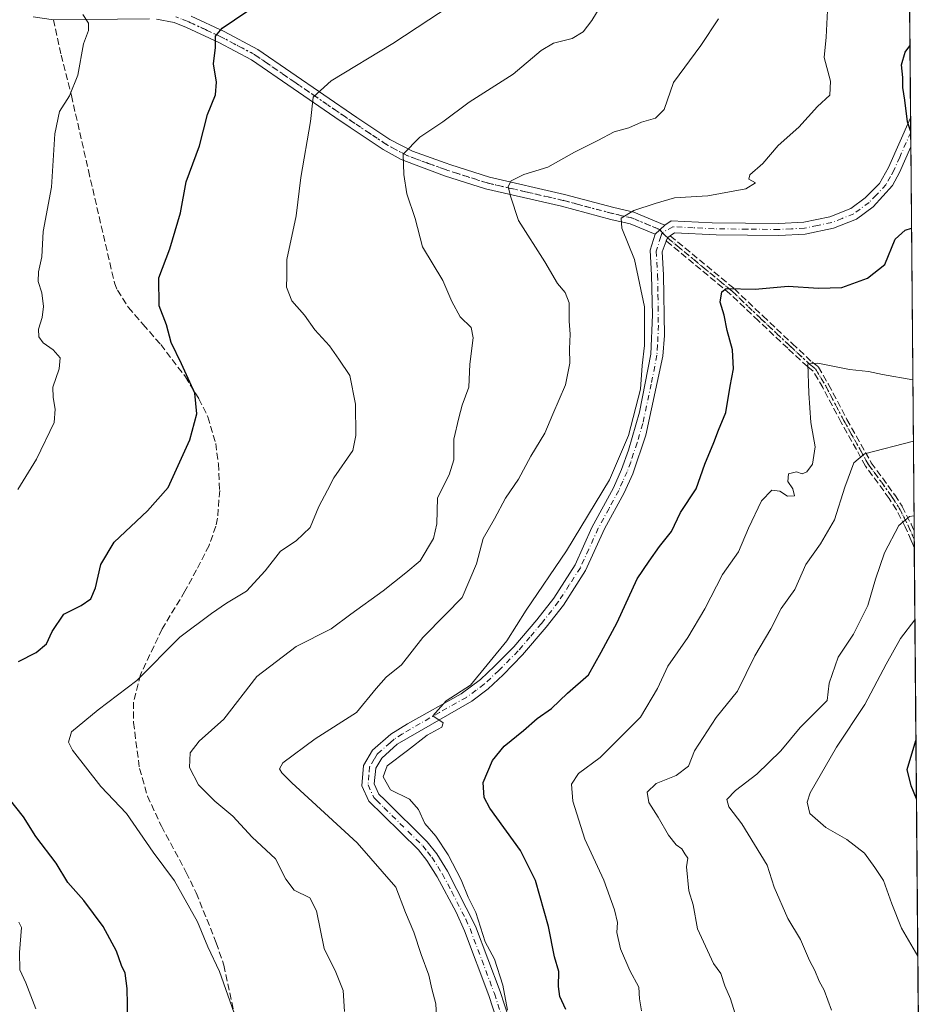
# Model space of a CAD drawing. Units: metres. Extents: x 556319 to 559758, y 4724049 to 4726377.
# Drawn here: x 559531 to 559753, y 4724376 to 4724617 of the extents above; entities that cross this region are included whole.
import ezdxf

# ---------------------------------------------------------------- set-up
doc = ezdxf.new("R2010")
doc.units = ezdxf.units.M
doc.header["$MEASUREMENT"] = 0
for name, pattern in [('DGN Style 3', [2.307223458686699, 1.648016756204785, -0.6592067024819142]), ('DGN Style 4', [2.6384748266838614, 1.318413404963828, -0.6592067024819142, 0.001648016756204785, -0.6592067024819142]), ('DGN Style 5', [1.1536117293433497, 0.4944050268614355, -0.6592067024819142])]:
    doc.linetypes.add(name, pattern=pattern)
for name, color, linetype, lineweight in [('Arbolado forestal CxS', 92, 'Continuous', 0), ('Camino Cxs', 7, 'Continuous', 0), ('Camino eje', 30, 'DGN Style 4', 13), ('Comarca CxS', 21, 'Continuous', 0), ('Comunidad Autónoma CxS', 142, 'Continuous', 0), ('Curva de nivel maestra', 30, 'Continuous', 30), ('Curva de nivel normal', 30, 'Continuous', 0), ('Espacio natural protegido CxS', 121, 'Continuous', 0), ('Municipio CxS', 4, 'Continuous', 0), ('Provincia CxS', 1, 'Continuous', 0), ('Senda', 7, 'DGN Style 3', 0), ('Vía pecuaria eje', 92, 'DGN Style 5', 0)]:
    doc.layers.add(name, color=color, linetype=linetype, lineweight=lineweight)

# ---------------------------------------------------------------- blocks, each defined once
blk = doc.blocks.new('*U10')
at = {"layer": 'Camino Cxs', "color": 7, "linetype": 'Continuous', "lineweight": 0}
blk.add_polyline3d([(559649.3800999997, 4724365.7401, 657.0341999999946), (559645.1802000003, 4724378.5001, 658.0247999999992), (559639.2600999996, 4724394.300100001, 657.6839999999938), (559637.1901000004, 4724398.850099999, 657.0757000000012), (559632.5900999998, 4724407.470100001, 656.8785999999964), (559630.0900999998, 4724411.460100001, 658.1315000000031), (559628.0001999997, 4724414.0701, 658.0666000000056), (559619.4200999998, 4724422.530099999, 659.9293000000034), (559615.9001000002, 4724426.0101, 659.178899999999), (559614.2301000003, 4724429.700099999, 657.9974999999977), (559614.6102, 4724434.690099999, 657.4184999999999), (559616.8201000001, 4724438.4001, 657.184500000003), (559621.3000999996, 4724442.360099999, 658.6100000000006), (559625.3601000002, 4724444.9001, 658.6386999999959), (559638.4301000005, 4724452.2301, 656.4867999999988), (559643.1300999997, 4724455.670100001, 656.402900000001), (559646.6201, 4724458.950099999, 656.1052999999956), (559651.2801999999, 4724463.670100001, 656.0151000000042), (559656.9101, 4724470.280099999, 656.1977000000043), (559661.0301000001, 4724475.5701, 655.967499999999), (559666.2500999998, 4724483.6801, 656.3482999999978), (559670.3701, 4724492.790100001, 656.5415000000066), (559675.6001000004, 4724502.530099999, 656.4092999999993), (559677.5900999998, 4724506.970100001, 656.1766000000061), (559679.3201000001, 4724511.6601, 657.6879000000044), (559682.0000999998, 4724520.9901, 657.2697000000044), (559684.7602000004, 4724535.090100001, 657.4073000000062), (559685.1101000002, 4724544.7501, 657.3999999999943), (559684.9402000001, 4724554.4101, 657.1440000000002), (559684.5900999998, 4724560.4901, 656.3249000000069), (559685.8300999999, 4724564.390100001, 654.5436000000045), (559688.1300999997, 4724566.640100001, 654.406099999993), (559689.6901000004, 4724567.720100001, 655.2286000000023), (559699.6701999997, 4724567.2301, 656.2642000000051), (559715.9600999998, 4724567.040100001, 654.2828000000009), (559722.0502000004, 4724567.340100001, 654.1134000000021), (559728.4600999998, 4724568.690099999, 653.2498999999953), (559733.5500999996, 4724570.690099999, 653.2507000000041), (559737.0201000003, 4724573.280099999, 653.015400000004), (559740.5500999996, 4724576.8301, 653.2606999999989), (559742.7801000001, 4724580.7401, 653.0022999999928), (559748.1300999997, 4724592.840100001, 650.3402999999962), (559748.1924999999, 4724585.722899999, 651.7624999999971), (559745.4200999998, 4724579.470100001, 652.5877000000038), (559743.7602000004, 4724576.280099999, 652.1800999999978), (559738.9901000002, 4724571.100099999, 652.3206000000064), (559734.9801000003, 4724568.110099999, 652.4679999999935), (559729.3000999996, 4724565.870100001, 652.9703000000009), (559722.4200999998, 4724564.4301, 653.375), (559716.0201000003, 4724564.120100001, 653.5065000000031), (559700.6601, 4724564.280099999, 654.9015000000073), (559690.5401, 4724564.7601, 653.9624999999943), (559689.4868000001, 4724564.029300001, 653.5820999999996), (559688.8043000001, 4724563.5557, 653.3977000000014), (559688.5114000002, 4724562.7597, 653.1257999999943), (559687.5401999997, 4724560.120100001, 653.4186999999947), (559687.8601000002, 4724554.520099999, 654.0375000000058), (559688.0401, 4724539.6601, 655.6913000000059), (559687.6601, 4724534.6801, 656.0834999999934), (559683.5201000003, 4724515.370100001, 655.9162000000069), (559680.3201000001, 4724505.9001, 656.1946000000025), (559678.2200999996, 4724501.2301, 655.5822999999946), (559673.4600999998, 4724492.440099999, 655.1757999999973), (559668.8202000001, 4724482.280099999, 655.9502000000066), (559663.4200999998, 4724473.880100001, 655.0313000000025), (559659.1801000005, 4724468.440099999, 655.1432000000059), (559653.4401000004, 4724461.690099999, 655.3257000000012), (559648.6700999998, 4724456.860099999, 655.7183999999979), (559645.0100999996, 4724453.420100001, 655.825800000006), (559641.0201000003, 4724450.440099999, 656.7694000000047), (559622.8201000001, 4724439.9001, 657.9348000000027), (559620.9101, 4724438.1601, 657.2992999999988), (559619.1001000004, 4724436.520099999, 657.064400000003), (559617.5800999999, 4724434.040100001, 658.1833999999944), (559617.2200999996, 4724430.200099999, 658.7746999999945), (559618.3400999998, 4724427.720100001, 659.3019000000058), (559619.7801000001, 4724426.290100001, 660.3583000000071), (559630.1801000005, 4724416.040100001, 658.9924000000028), (559632.4801000003, 4724413.1601, 658.1634000000049), (559635.1401000004, 4724408.920100001, 657.7520999999979), (559641.9401000004, 4724395.4801, 656.9618000000046), (559647.9401000004, 4724379.470100001, 657.1128000000026), (559652.2101999996, 4724366.5101, 656.3147000000026)], dxfattribs=at)

msp = doc.modelspace()

# ---------------------------------------------------------------- linework, layer by layer
at = {"layer": 'Arbolado forestal CxS', "color": 92, "linetype": 'Continuous', "lineweight": 0, "extrusion": (-0.0003655385386127366, 0.04229802013293212, 0.9991049713991074), "elevation": 200285.8547780009, "flags": 128}
msp.add_lwpolyline([(-600555.5302991703, -4715383.59314339), (-600555.5302991704, -4715327.61625418)], dxfattribs=at)
at = {"layer": 'Arbolado forestal CxS', "color": 92, "linetype": 'Continuous', "lineweight": 0, "extrusion": (-4.890398463050623e-05, 0.00564904520278722, 0.9999840428210328), "elevation": 27312.17733037839, "flags": 128}
msp.add_lwpolyline([(559748.1618247491, 4724513.936640431), (559748.1926257327, 4724510.378783661)], dxfattribs=at)
at = {"layer": 'Arbolado forestal CxS', "color": 92, "linetype": 'Continuous', "lineweight": 0, "extrusion": (-0.0001862796873007615, 0.0214577322044478, 0.9997697390041971), "elevation": 101924.6953804856, "flags": 128}
msp.add_lwpolyline([(-600740.8104154146, -4718451.45663128), (-600740.8104154145, -4718447.896277349)], dxfattribs=at)
at = {"layer": 'Arbolado forestal CxS', "color": 92, "linetype": 'Continuous', "lineweight": 0, "extrusion": (0.001419155537289013, -0.1641514416414704, 0.9864341286698205), "elevation": -774111.7890214417, "flags": 128}
msp.add_lwpolyline([(600571.7010626378, 4655651.757239996), (600571.7010626378, 4655556.703448575)], dxfattribs=at)
at = {"layer": 'Arbolado forestal CxS', "color": 92, "linetype": 'Continuous', "lineweight": 0, "extrusion": (0.001646817136816773, -0.190602419778145, 0.9816659337921603), "elevation": -898954.8152362932, "flags": 128}
msp.add_lwpolyline([(600546.5015051453, 4633073.255274259), (600546.5015051453, 4633071.215502208)], dxfattribs=at)
at = {"layer": 'Arbolado forestal CxS', "color": 92, "linetype": 'Continuous', "lineweight": 0, "extrusion": (0.001654810077314348, -0.1912923439804284, 0.9815317115295265), "elevation": -902209.9662897745, "flags": 128}
msp.add_lwpolyline([(600596.6290967115, 4632431.933020362), (600596.6290967114, 4632429.824807863)], dxfattribs=at)
at = {"layer": 'Arbolado forestal CxS', "color": 92, "linetype": 'Continuous', "lineweight": 0, "extrusion": (-0.0001332766539714762, 0.01541576090523553, 0.9998811612151947), "elevation": 73390.7226194568, "flags": 128}
msp.add_lwpolyline([(559749.117711442, 4723917.859465699), (559751.3255361416, 4723662.516523322)], dxfattribs=at)
at = {"layer": 'Arbolado forestal CxS', "color": 92, "linetype": 'Continuous', "lineweight": 0}
msp.add_polyline3d([(559747.4403999997, 4724672.712099999, 644.553700000004), (559751.2761000004, 4724229.0439, 638.0078000000067), (559736.9833000004, 4724223.6361, 639.3217000000004), (559630.4720999999, 4724165.8913, 653.9516000000004), (559541.9266999997, 4724115.845699999, 671.4312999999966), (559435.4159000004, 4724076.066299999, 701.25), (559400.2302999999, 4724060.2532, 711.9891000000061), (559174.8646999998, 4724058.375499999, 728.6655000000028)], dxfattribs=at)
at = {"layer": 'Camino Cxs', "color": 7, "linetype": 'Continuous', "lineweight": 0, "extrusion": (-0.0017014764205559, 0.1959506136831174, 0.9806122893249911), "elevation": 925472.1997669836, "flags": 128}
msp.add_lwpolyline([(-600750.0210914162, -4627925.725106856), (-600750.0210914162, -4627918.466918902)], dxfattribs=at)
at = {"layer": 'Camino Cxs', "color": 7, "linetype": 'Continuous', "lineweight": 0, "extrusion": (0.03052032062062094, 0.02985683539221385, 0.9990881239458194), "elevation": 158796.2790139661, "flags": 128}
msp.add_lwpolyline([(2985894.352073079, -3700540.477821772), (2985894.352073079, -3700537.257354997)], dxfattribs=at)
msp.add_lwpolyline([(2985894.352073079, -3700540.477821772), (2985894.352073079, -3700537.257354997)], dxfattribs=at)
at = {"layer": 'Camino Cxs', "color": 7, "linetype": 'Continuous', "lineweight": 0, "extrusion": (-0.04229935657572777, -0.3089823578946732, 0.9501266583688343), "elevation": -1482860.453194669, "flags": 128}
msp.add_lwpolyline([(-86293.43725411559, 4519782.77517821), (-86294.0492109583, 4519782.183895373), (-86294.23143972643, 4519781.312041775)], dxfattribs=at)
at = {"layer": 'Camino Cxs', "color": 7, "linetype": 'Continuous', "lineweight": 0}
for points in [[(559562.3800999997, 4724616.9801, 678.9906999999948), (559538.9301000005, 4724616.800100001, 682.1398000000045), (559534.0000999998, 4724617.530099999, 682.7483999999968)], [(559562.3800999997, 4724616.9801, 678.9906999999948), (559538.9301000005, 4724616.800100001, 682.1398000000045), (559534.0000999998, 4724617.530099999, 682.7483999999968)], [(559572.5401, 4724617.640100001, 677.3206000000064), (559580.6201, 4724613.880100001, 675.8681999999973), (559588.7801000001, 4724609.5601, 675.3606), (559612.9801000003, 4724592.920100001, 669.1013999999996), (559621.0500999996, 4724587.5601, 667.4955999999949), (559626.5500999996, 4724584.690099999, 667.9470000000001), (559634.5201000003, 4724581.8101, 664.1034000000072), (559635.8901000004, 4724581.3201, 664.1891000000032), (559645.3300999999, 4724578.3301, 662.9377999999997), (559663.6601, 4724574.120100001, 659.9619999999995), (559675.7001, 4724570.920100001, 658.7841000000044), (559680.5701000001, 4724569.800100001, 656.8727999999974), (559688.1300999997, 4724566.640100001, 654.406099999993), (559685.8300999999, 4724564.390100001, 654.5436000000045), (559679.6601, 4724566.970100001, 656.1129999999976), (559674.9901000002, 4724568.040100001, 658.0062000000034), (559662.9501, 4724571.2401, 659.9499999999971), (559644.3501000004, 4724575.520099999, 663.3165000000008), (559634.4151, 4724578.6951, 666.0501999999979), (559623.8101000004, 4724582.640100001, 667.9125000000058), (559619.3701, 4724585.120100001, 668.6521000000066), (559611.3201000001, 4724590.460100001, 670.4110999999976), (559607.5800999999, 4724593.020099999, 671.4888999999966), (559587.2401000002, 4724607.020099999, 676.1573000000062), (559579.3000999996, 4724611.220100001, 675.9048999999941), (559571.3800999997, 4724614.9101, 677.744399999996), (559568.3601000002, 4724616.0801, 678.6692999999941), (559564.0401, 4724616.920100001, 678.8876000000018)], [(559685.8300999999, 4724564.390100001, 654.5436000000045), (559679.6601, 4724566.970100001, 656.1129999999976), (559674.9901000002, 4724568.040100001, 658.0062000000034), (559662.9501, 4724571.2401, 659.9499999999971), (559644.3501000004, 4724575.520099999, 663.3165000000008), (559634.4151, 4724578.6951, 666.0501999999979), (559623.8101000004, 4724582.640100001, 667.9125000000058), (559619.3701, 4724585.120100001, 668.6521000000066), (559611.3201000001, 4724590.460100001, 670.4110999999976), (559607.5800999999, 4724593.020099999, 671.4888999999966), (559587.2401000002, 4724607.020099999, 676.1573000000062), (559579.3000999996, 4724611.220100001, 675.9048999999941), (559571.3800999997, 4724614.9101, 677.744399999996), (559568.3601000002, 4724616.0801, 678.6692999999941), (559564.0401, 4724616.920100001, 678.8876000000018)], [(559572.5401, 4724617.640100001, 677.3206000000064), (559580.6201, 4724613.880100001, 675.8681999999973), (559588.7801000001, 4724609.5601, 675.3606), (559612.9801000003, 4724592.920100001, 669.1013999999996), (559621.0500999996, 4724587.5601, 667.4955999999949), (559626.5500999996, 4724584.690099999, 667.9470000000001), (559634.5201000003, 4724581.8101, 664.1034000000072), (559635.8901000004, 4724581.3201, 664.1891000000032), (559645.3300999999, 4724578.3301, 662.9377999999997), (559663.6601, 4724574.120100001, 659.9619999999995), (559675.7001, 4724570.920100001, 658.7841000000044), (559680.5701000001, 4724569.800100001, 656.8727999999974), (559688.1300999997, 4724566.640100001, 654.406099999993)], [(559688.1300999997, 4724566.640100001, 654.406099999993), (559689.6901000004, 4724567.720100001, 655.2286000000023), (559699.6701999997, 4724567.2301, 656.2642000000051), (559715.9600999998, 4724567.040100001, 654.2828000000009), (559722.0502000004, 4724567.340100001, 654.1134000000021), (559728.4600999998, 4724568.690099999, 653.2498999999953), (559733.5500999996, 4724570.690099999, 653.2507000000041), (559737.0201000003, 4724573.280099999, 653.015400000004), (559740.5500999996, 4724576.8301, 653.2606999999989), (559742.7801000001, 4724580.7401, 653.0022999999928), (559748.1306999996, 4724592.840100001, 650.340200000006)], [(559748.1924999999, 4724585.722899999, 651.7624999999971), (559745.4200999998, 4724579.470100001, 652.5877000000038), (559743.7602000004, 4724576.280099999, 652.1800999999978), (559738.9901000002, 4724571.100099999, 652.3206000000064), (559734.9801000003, 4724568.110099999, 652.4679999999935)], [(559734.9801000003, 4724568.110099999, 652.4679999999935), (559729.3000999996, 4724565.870100001, 652.9703000000009), (559722.4200999998, 4724564.4301, 653.375), (559716.0201000003, 4724564.120100001, 653.5065000000031), (559700.6601, 4724564.280099999, 654.9015000000073), (559690.5401, 4724564.7601, 653.9624999999943), (559689.4868000001, 4724564.029300001, 653.5820999999996)], [(559649.3800999997, 4724365.7401, 657.0341999999946), (559645.1802000003, 4724378.5001, 658.0247999999992), (559639.2600999996, 4724394.300100001, 657.6839999999938), (559637.1901000004, 4724398.850099999, 657.0757000000012), (559632.5900999998, 4724407.470100001, 656.8785999999964), (559630.0900999998, 4724411.460100001, 658.1315000000031), (559628.0001999997, 4724414.0701, 658.0666000000056), (559619.4200999998, 4724422.530099999, 659.9293000000034), (559615.9001000002, 4724426.0101, 659.178899999999), (559614.2301000003, 4724429.700099999, 657.9974999999977), (559614.6102, 4724434.690099999, 657.4184999999999), (559616.8201000001, 4724438.4001, 657.184500000003), (559621.3000999996, 4724442.360099999, 658.6100000000006), (559625.3601000002, 4724444.9001, 658.6386999999959), (559638.4301000005, 4724452.2301, 656.4867999999988), (559643.1300999997, 4724455.670100001, 656.402900000001), (559646.6201, 4724458.950099999, 656.1052999999956), (559651.2801999999, 4724463.670100001, 656.0151000000042), (559656.9101, 4724470.280099999, 656.1977000000043), (559661.0301000001, 4724475.5701, 655.967499999999), (559666.2500999998, 4724483.6801, 656.3482999999978), (559670.3701, 4724492.790100001, 656.5415000000066), (559675.6001000004, 4724502.530099999, 656.4092999999993), (559677.5900999998, 4724506.970100001, 656.1766000000061), (559679.3201000001, 4724511.6601, 657.6879000000044), (559682.0000999998, 4724520.9901, 657.2697000000044), (559684.7602000004, 4724535.090100001, 657.4073000000062), (559685.1101000002, 4724544.7501, 657.3999999999943), (559684.9402000001, 4724554.4101, 657.1440000000002), (559684.5900999998, 4724560.4901, 656.3249000000069), (559685.8300999999, 4724564.390100001, 654.5436000000045)], [(559688.5114000002, 4724562.7597, 653.1257999999943), (559687.5401999997, 4724560.120100001, 653.4186999999947), (559687.8601000002, 4724554.520099999, 654.0375000000058), (559688.0401, 4724539.6601, 655.6913000000059), (559687.6601, 4724534.6801, 656.0834999999934), (559683.5201000003, 4724515.370100001, 655.9162000000069), (559680.3201000001, 4724505.9001, 656.1946000000025), (559678.2200999996, 4724501.2301, 655.5822999999946), (559673.4600999998, 4724492.440099999, 655.1757999999973), (559668.8202000001, 4724482.280099999, 655.9502000000066), (559663.4200999998, 4724473.880100001, 655.0313000000025), (559659.1801000005, 4724468.440099999, 655.1432000000059), (559653.4401000004, 4724461.690099999, 655.3257000000012), (559648.6700999998, 4724456.860099999, 655.7183999999979), (559645.0100999996, 4724453.420100001, 655.825800000006), (559641.0201000003, 4724450.440099999, 656.7694000000047), (559622.8201000001, 4724439.9001, 657.9348000000027), (559620.9101, 4724438.1601, 657.2992999999988), (559619.1001000004, 4724436.520099999, 657.064400000003), (559617.5800999999, 4724434.040100001, 658.1833999999944), (559617.2200999996, 4724430.200099999, 658.7746999999945), (559618.3400999998, 4724427.720100001, 659.3019000000058), (559619.7801000001, 4724426.290100001, 660.3583000000071), (559630.1801000005, 4724416.040100001, 658.9924000000028), (559632.4801000003, 4724413.1601, 658.1634000000049), (559635.1401000004, 4724408.920100001, 657.7520999999979), (559641.9401000004, 4724395.4801, 656.9618000000046), (559647.9401000004, 4724379.470100001, 657.1128000000026), (559652.2101999996, 4724366.5101, 656.3147000000026)]]:
    msp.add_polyline3d(points, dxfattribs=at)
at = {"layer": 'Camino eje', "color": 30, "linetype": 'DGN Style 4', "lineweight": 13}
for points in [[(559687.5132999998, 4724564.8101, 653.7739000000003), (559686.9801000003, 4724565.515100001, 654.1695999999939), (559680.1151000002, 4724568.3851, 656.2014000000054), (559675.3450999996, 4724569.4801, 658.3638999999966), (559663.3051000005, 4724572.6801, 659.2838000000047), (559654.1401000004, 4724574.7851, 662.1772999999957), (559644.8400999998, 4724576.925100001, 662.7747999999992), (559640.1201, 4724578.420100001, 664.5890999999974), (559635.1524999999, 4724580.0075, 665.0964999999997), (559634.3750999998, 4724580.2851, 665.0717000000004), (559630.3901000004, 4724581.725099999, 665.3853999999993), (559625.1801000005, 4724583.665100001, 667.6589999999997), (559622.4301000005, 4724585.100099999, 667.9752000000008), (559620.2100999998, 4724586.340100001, 667.9738000000071), (559616.1750999996, 4724589.020099999, 668.210699999996), (559612.1501000002, 4724591.690099999, 669.3776999999973), (559610.2801000001, 4724592.970100001, 670.273199999996), (559598.1801000005, 4724601.290100001, 674.3093999999984), (559588.0100999996, 4724608.290100001, 675.6040000000066), (559579.9600999998, 4724612.550100001, 675.4113000000071), (559576.0000999998, 4724614.395099999, 676.7234999999928), (559571.9600999998, 4724616.2751, 677.4480999999942), (559568.7701000003, 4724617.5101, 678.2259000000049)], [(559748.1617000002, 4724589.282400001, 650.9983000000066), (559745.4901000002, 4724583.2401, 652.7287999999971), (559744.1001000004, 4724580.1051, 652.7231999999931), (559743.2701000003, 4724578.5101, 652.375199999995), (559742.1551000001, 4724576.5551, 652.2459999999992), (559739.7701000003, 4724573.965100001, 652.774900000004), (559738.0050999997, 4724572.190099999, 652.3252999999969), (559734.2651000004, 4724569.4001, 652.7666999999929), (559731.4250999996, 4724568.280099999, 652.5651000000071), (559728.8800999997, 4724567.280099999, 652.5182999999961), (559725.4401000004, 4724566.5601, 653.2792000000045), (559722.2351000002, 4724565.8851, 653.7464999999938), (559719.0351, 4724565.7301, 653.7099000000017), (559715.9901000002, 4724565.5801, 653.8932000000059), (559708.3101000004, 4724565.6601, 654.6245000000055), (559700.1651, 4724565.755100001, 655.5810999999958), (559695.1051000003, 4724565.995100001, 655.1456000000035), (559690.1151000002, 4724566.2401, 654.6321999999927), (559687.5132999998, 4724564.8101, 653.7739000000003)], [(559687.5132999998, 4724564.8101, 653.7739000000003), (559687.2050999999, 4724563.895099999, 653.6967000000004), (559686.0651000004, 4724560.3051, 654.8877000000066), (559686.4001000002, 4724554.465100001, 655.3975000000064), (559686.4851000002, 4724549.6351, 655.6750000000029), (559686.5751, 4724542.2051, 656.1140000000014), (559686.4001000002, 4724537.3751, 656.4023000000016), (559686.2100999998, 4724534.8851, 656.6659000000072), (559684.8300999999, 4724527.835100001, 656.9398999999976), (559682.7600999996, 4724518.1801, 656.2970999999961), (559681.4200999998, 4724513.515100001, 656.309699999998), (559679.8201000001, 4724508.780099999, 656.4909999999945), (559678.9550999999, 4724506.4351, 656.1101999999955), (559677.9051000001, 4724504.100099999, 655.630999999994), (559676.9101, 4724501.880100001, 655.559500000003), (559674.5301000001, 4724497.485099999, 656.2746000000043), (559671.9151, 4724492.6151, 655.337400000004), (559669.5950999996, 4724487.5351, 655.3176999999996), (559667.5351, 4724482.9801, 655.7097000000067), (559664.8350999998, 4724478.780099999, 655.7531000000017), (559662.2251000004, 4724474.725099999, 655.1168000000034), (559658.0450999998, 4724469.360099999, 655.4394999999931), (559655.2301000003, 4724466.0551, 655.6101000000053), (559652.3601000002, 4724462.6801, 654.9618999999948), (559647.6451000003, 4724457.905099999, 655.3282999999938), (559644.0701000001, 4724454.545100001, 655.982799999998), (559642.0751, 4724453.0551, 655.6227999999974), (559639.7251000004, 4724451.335100001, 656.4176000000007), (559633.1901000004, 4724447.670100001, 657.0304000000033), (559624.0900999998, 4724442.4001, 658.1211999999941), (559622.0601000004, 4724441.130100001, 658.1184999999969), (559621.1051000003, 4724440.2601, 658.0001000000047), (559618.8651000002, 4724438.280099999, 657.0342999999993), (559617.9600999998, 4724437.460100001, 656.3991999999998), (559617.2001, 4724436.220100001, 657.0243999999948), (559616.0950999996, 4724434.3651, 657.721000000005), (559615.9151, 4724432.4451, 658.1576999999961), (559615.7251000004, 4724429.950099999, 658.3450000000012), (559617.1201, 4724426.8651, 658.7826999999961), (559617.8400999998, 4724426.1501, 659.0959000000003), (559619.6001000004, 4724424.4101, 660.1052000000054), (559629.0900999998, 4724415.0551, 658.3383999999933), (559630.2401000002, 4724413.6151, 658.2964000000065), (559631.2851, 4724412.3101, 657.838699999993), (559633.8651000002, 4724408.1951, 657.3168000000006), (559636.1651, 4724403.8851, 657.3803999999947), (559639.5651000004, 4724397.165100001, 657.1851000000024), (559640.6001000004, 4724394.890100001, 657.2160000000003), (559646.5601000004, 4724378.985099999, 657.261400000003), (559650.7950999998, 4724366.1251, 656.6408999999985)], [(559687.5132999998, 4724564.8101, 653.7739000000003), (559688.8043000001, 4724563.5557, 653.3977000000014), (559704.5900999998, 4724550.4901, 651.9380999999995), (559711.5401, 4724543.870100001, 650.7088999999978), (559718.7001, 4724537.140100001, 648.5800000000017), (559723.5000999998, 4724532.670100001, 646.7850999999937), (559724.9401000004, 4724531.550100001, 647.133799999996), (559727.4200999998, 4724527.370100001, 645.4444999999978), (559731.9001000002, 4724518.8101, 642.765400000004), (559737.8601000002, 4724508.190099999, 639.5954000000056), (559743.6001000004, 4724500.3201, 638.2587000000058), (559745.3800999997, 4724497.550100001, 638.1429000000062), (559747.5301000001, 4724493.300100001, 635.8034000000043), (559749.0201000003, 4724489.960100001, 635.254700000005), (559749.0203999998, 4724489.9595, 635.2544999999955)]]:
    msp.add_polyline3d(points, dxfattribs=at)
at = {"layer": 'Comarca CxS', "color": 21, "linetype": 'Continuous', "lineweight": 0, "flags": 128}
msp.add_lwpolyline([(559743.0913476964, 4725175.755500265), (559745.6867994681, 4724875.546082502), (559747.5144748903, 4724664.14343549), (559751.4319332627, 4724211.020819046), (559752.7100004505, 4724063.18998272), (559443.3955337208, 4724060.612830188), (558249.8493079676, 4724050.668463261)], dxfattribs=at)
at = {"layer": 'Comunidad Autónoma CxS', "color": 142, "linetype": 'Continuous', "lineweight": 0, "flags": 128}
msp.add_lwpolyline([(559743.0913476964, 4725175.755500265), (559745.6867994681, 4724875.546082502), (559747.5144748903, 4724664.14343549), (559751.4319332627, 4724211.020819046), (559752.7100004505, 4724063.18998272), (559443.3955337208, 4724060.612830188), (558249.8493079676, 4724050.668463261)], dxfattribs=at)
at = {"layer": 'Curva de nivel maestra', "color": 30, "linetype": 'Continuous', "lineweight": 30, "flags": 128}
for points, elevation in [([(559530.4000000004, 4724460.0701), (559534.7300000004, 4724462.290100001), (559537.2400000002, 4724464.390100001), (559538.5899999999, 4724467.4101), (559541.4299999997, 4724471.630100001), (559545.7100000001, 4724473.7401), (559548.0599999996, 4724475.360099999), (559549.1799999997, 4724478.050100001), (559550.4800000004, 4724483.8101), (559553.75, 4724489.190099999), (559561.8799999999, 4724496.9001), (559566.9600000001, 4724502.590100001), (559572.1799999997, 4724514.2501), (559573.9000000004, 4724520.550100001), (559573.4100000003, 4724525.5801), (559570.1699999999, 4724532.7401), (559567.6200000001, 4724537.960100001), (559566.4800000004, 4724542.270099999), (559564.7100000001, 4724546.950099999), (559564.6399999997, 4724553.790100001), (559567.3399999999, 4724560.880100001), (559569.9000000004, 4724569.6501), (559571.3200000003, 4724577.170100001), (559574.5700000003, 4724585.970100001), (559576.54, 4724593.6801), (559578.4600000001, 4724598.440099999), (559578.75, 4724601.520099999), (559578.0199999996, 4724606.040100001), (559578.4400000004, 4724610.030099999), (559578.4600000001, 4724612.7401), (559580.0700000003, 4724614.700099999), (559589.1399999997, 4724620.860099999)], 675), ([(559748.1586999996, 4724589.627), (559747.4100000003, 4724591.840100001), (559746.7699999996, 4724597.190099999), (559746.2599999999, 4724600.280099999), (559746.2599999999, 4724602.6501), (559745.9000000004, 4724605.780099999), (559746.8499999996, 4724608.8301), (559747.9792, 4724610.384299999)], 650), ([(559664.0199999996, 4724375.090100001), (559662.5499999998, 4724378.3201), (559662.1799999997, 4724380.720100001), (559662.29, 4724384.390100001), (559661.2300000004, 4724387.950099999), (559659.7199999997, 4724395.420100001), (559656.5499999998, 4724406.600099999), (559652.8899999997, 4724413.950099999), (559645.4199999999, 4724424.3101), (559644.0899999999, 4724426.860099999), (559643.8099999996, 4724430.5701), (559646.0599999996, 4724435.920100001), (559648.9000000004, 4724439.420100001), (559653.6500000004, 4724443.2501), (559656.9800000004, 4724446.1501), (559660.4699999997, 4724448.600099999), (559664.3700000001, 4724452.3301), (559669.5, 4724456.840100001), (559672.5999999996, 4724462.3301), (559676.5599999996, 4724469.600099999), (559681.4400000004, 4724480.2601), (559684.3200000003, 4724484.590100001), (559686.8899999997, 4724488.1501), (559689.8200000003, 4724491.8301), (559692.0099999999, 4724496.4901), (559695.7699999996, 4724502.2601), (559697.9000000004, 4724508.2601), (559700.1299999999, 4724513.590100001), (559701.25, 4724516.590100001), (559703.0800000001, 4724520.9001), (559704.1200000001, 4724527.300100001), (559704.9400000004, 4724531.520099999), (559704.6900000004, 4724536.220100001), (559703.3399999999, 4724540.920100001), (559702.6200000001, 4724544.6601), (559701.7000000002, 4724547.8201), (559702.0599999996, 4724550.3301), (559703.1299999999, 4724551.130100001), (559710.2100000001, 4724550.9901), (559718.25, 4724551.7601), (559725.6699999999, 4724551.220100001), (559731.3499999996, 4724551.440099999), (559737.6600000003, 4724553.700099999), (559741.8799999999, 4724557.040100001), (559744.3799999999, 4724563.190099999), (559746.7999999998, 4724565.4301), (559748.3641999997, 4724565.8573)], 650), ([(559749.5687999995, 4724426.5284), (559748.29, 4724429.710100001), (559747.3300000001, 4724433.700099999), (559749.4457, 4724440.766799999)], 625), ([(559557.0700000003, 4724372.450099999), (559556.9400000004, 4724380.280099999), (559556.4500000002, 4724383.9801), (559555.5099999999, 4724385.840100001), (559554.3300000001, 4724389.370100001), (559551.0300000003, 4724395.4001), (559546.3600000005, 4724401.7301), (559542.4600000001, 4724406.130100001), (559539.5999999996, 4724410.850099999), (559534.6399999997, 4724417.370100001), (559531.6200000001, 4724422.1801), (559528.1799999997, 4724426.450099999)], 675)]:
    msp.add_lwpolyline(points, dxfattribs=dict(at, elevation=elevation))
at = {"layer": 'Curva de nivel normal', "color": 30, "linetype": 'Continuous', "lineweight": 0, "flags": 128}
for points, elevation in [([(559583.0499999998, 4724374.2501), (559581.4500000002, 4724378.620100001), (559579.4800000004, 4724384.370100001), (559576.6399999997, 4724390.440099999), (559574.0800000001, 4724396.540100001), (559568.4500000002, 4724406.5601), (559563.2800000003, 4724413.5601), (559556.7300000004, 4724422.950099999), (559550.4600000001, 4724429.5801), (559543.5700000003, 4724438.470100001), (559542.5700000003, 4724440.350099999), (559543.3399999999, 4724442.9001), (559549.8200000003, 4724448.270099999), (559559.2999999998, 4724455.460100001), (559569.7599999999, 4724466.040100001), (559577.5, 4724471.800100001), (559581.1900000004, 4724474.360099999), (559586.0599999996, 4724477.290100001), (559590.5999999996, 4724482.2501), (559594.3300000001, 4724487.040100001), (559598.1799999997, 4724489.550100001), (559601.5499999998, 4724492.780099999), (559603.6900000004, 4724497.9301), (559605.8099999996, 4724501.9301), (559607.3600000005, 4724504.9301), (559612.0199999996, 4724511.590100001), (559612.7300000004, 4724515.270099999), (559612.6500000004, 4724522.9301), (559611.2800000003, 4724529.880100001), (559608.5800000001, 4724533.870100001), (559606.3399999999, 4724537.1501), (559602.7199999997, 4724541.0801), (559600.1699999999, 4724544.620100001), (559597.1200000001, 4724548.190099999), (559595.8300000001, 4724551.460100001), (559595.8499999996, 4724554.140100001), (559595.9299999997, 4724558.2501), (559598.1600000003, 4724568.920100001), (559599.2699999996, 4724578.2501), (559601.6699999999, 4724591.9101), (559602.3399999999, 4724597.9101), (559606.7100000001, 4724601.9101), (559621.7400000002, 4724610.9901), (559630.5499999998, 4724616.7401), (559637.9000000004, 4724621.550100001)], 670), ([(559609.9400000004, 4724374.630100001), (559609.6399999997, 4724379.7601), (559607.8600000005, 4724384.2401), (559604.9800000004, 4724390.030099999), (559603.1200000001, 4724399.170100001), (559601.4800000004, 4724402.4001), (559597.6500000004, 4724404.280099999), (559595.6500000004, 4724406.920100001), (559593.1500000004, 4724411.940099999), (559587.4600000001, 4724417.1601), (559582.6799999997, 4724422.300100001), (559578.2800000003, 4724425.950099999), (559574.2999999998, 4724430.0001), (559572.1200000001, 4724434.200099999), (559572.2699999996, 4724437.8201), (559574.5099999999, 4724440.640100001), (559580.4800000004, 4724446.040100001), (559588.5700000003, 4724456.390100001), (559598.2000000002, 4724463.780099999), (559606.7199999997, 4724468.0601), (559611.5199999996, 4724471.670100001), (559619.4100000003, 4724477.340100001), (559624.9600000001, 4724481.7401), (559628.4100000003, 4724484.6801), (559631.6500000004, 4724490.090100001), (559632.4900000002, 4724493.7301), (559632.6600000003, 4724500.0101), (559635.5300000003, 4724505.690099999), (559636.6200000001, 4724509.3301), (559636.6900000004, 4724514.380100001), (559637.8700000001, 4724519.5701), (559638.6699999999, 4724522.700099999), (559640.3499999996, 4724527.0601), (559640.54, 4724532.700099999), (559641.3399999999, 4724539.110099999), (559640.8799999999, 4724541.6601), (559638.2199999997, 4724544.2401), (559636.1399999997, 4724548.030099999), (559634, 4724553.1501), (559629.0300000003, 4724561.350099999), (559627.1799999997, 4724568.2601), (559625.1500000004, 4724574.270099999), (559624.4600000001, 4724578.9801), (559624.2999999998, 4724583.9901), (559628.3399999999, 4724588.140100001), (559634, 4724591.850099999), (559640.3600000005, 4724596.700099999), (559651.1100000005, 4724603.4901), (559657.9900000002, 4724609.270099999), (559661, 4724611.100099999), (559665.5499999998, 4724612.220100001), (559668.2599999999, 4724613.800100001), (559670.3700000001, 4724616.5801), (559673.2599999999, 4724621.420100001)], 665), ([(559649.7199999997, 4724374.9801), (559648.6399999997, 4724381.030099999), (559646.5899999999, 4724387.4001), (559644.3300000001, 4724391.6601), (559642.04, 4724398.790100001), (559640.1799999997, 4724402.5701), (559638.4600000001, 4724406.770099999), (559635.3099999996, 4724412.840100001), (559632.2300000004, 4724417.470100001), (559629.5800000001, 4724420.520099999), (559628.0599999996, 4724423.9301), (559625.7999999998, 4724426.5101), (559621.1699999999, 4724428.720100001), (559619.4199999999, 4724431.950099999), (559620.3499999996, 4724434.600099999), (559625.3099999996, 4724438.3201), (559630.1200000001, 4724442.130100001), (559633.7000000002, 4724444.0701), (559634.0800000001, 4724445.140100001), (559631.5599999996, 4724446.800100001), (559634.7599999999, 4724450.520099999), (559640.7400000002, 4724454.3301), (559649.5700000003, 4724465.1501), (559654.3200000003, 4724472.610099999), (559664.1399999997, 4724487.100099999), (559674.6699999999, 4724504.470100001), (559679.3200000003, 4724515.3101), (559682.1900000004, 4724526.620100001), (559682.5999999996, 4724532.340100001), (559683.1799999997, 4724537.270099999), (559683.1799999997, 4724546.710100001), (559680.7800000003, 4724558.220100001), (559677.6200000001, 4724565.860099999), (559677.4699999997, 4724568.370100001), (559680.6100000005, 4724570.200099999), (559685.7800000003, 4724571.940099999), (559690.5, 4724573.3301), (559698.6799999997, 4724573.800100001), (559707.9000000004, 4724575.460100001), (559710.29, 4724576.940099999), (559708.6799999997, 4724577.870100001), (559708.8799999999, 4724578.920100001), (559712.0800000001, 4724581.6601), (559715.8099999996, 4724586.0801), (559720.8499999996, 4724590.5701), (559725.4400000004, 4724595.5701), (559728.4400000004, 4724598.380100001), (559728.5999999996, 4724601.790100001), (559727.04, 4724607.600099999), (559727.5, 4724612.5001), (559727.9600000001, 4724620.690099999)], 655), ([(559530.25, 4724502.0801), (559534.8099999996, 4724509.460100001), (559539.0800000001, 4724518.4301), (559539.3799999999, 4724521.710100001), (559538.8700000001, 4724524.550100001), (559538.7699999996, 4724527.040100001), (559540.3099999996, 4724531.5801), (559540.5300000003, 4724534.2501), (559538.8700000001, 4724536.210100001), (559536.4100000003, 4724537.9301), (559535.3700000001, 4724539.370100001), (559535.2800000003, 4724541.2501), (559536.2000000002, 4724544.090100001), (559536.4900000002, 4724546.790100001), (559536.1100000005, 4724550.0801), (559535.1799999997, 4724552.840100001), (559535.2599999999, 4724555.2601), (559536.1200000001, 4724558.870100001), (559536.3799999999, 4724565.0801), (559538.4500000002, 4724575.870100001), (559539.2599999999, 4724588.960100001), (559540.3799999999, 4724594.390100001), (559542.8600000005, 4724598.2401), (559544.8799999999, 4724603.2301), (559546.25, 4724610.870100001), (559547.4400000004, 4724614.1601), (559547.4400000004, 4724615.950099999), (559546.1299999999, 4724618.050100001)], 680), ([(559701.2300000004, 4724617.020099999), (559696.9699999997, 4724610.530099999), (559690.2400000002, 4724601.4301), (559687.9800000004, 4724594.840100001), (559685.8899999997, 4724592.7501), (559682.4500000002, 4724591.7601), (559679.3700000001, 4724590.4301), (559675.7599999999, 4724589.4101), (559671.7999999998, 4724587.3201), (559666.0999999996, 4724584.460100001), (559659.5700000003, 4724580.8201), (559653.7000000002, 4724579.030099999), (559650.6100000005, 4724577.470100001), (559649.9000000004, 4724576.100099999), (559650.4800000004, 4724573.710100001), (559652.4100000003, 4724567.7401), (559658.8399999999, 4724557.6601), (559661.9600000001, 4724552.390100001), (559663.8200000003, 4724550.200099999), (559664.8200000003, 4724547.640100001), (559664.7800000003, 4724543.1501), (559665.0499999998, 4724539.9801), (559664.8600000005, 4724536.420100001), (559665, 4724532.920100001), (559663.8700000001, 4724527.640100001), (559660.7999999998, 4724520.460100001), (559658.8799999999, 4724515.8101), (559655.4800000004, 4724510.2601), (559652.4500000002, 4724504.590100001), (559649.2800000003, 4724500.0001), (559646.5499999998, 4724494.9101), (559643.8499999996, 4724490.100099999), (559642.1799999997, 4724483.960100001), (559638.6900000004, 4724475.690099999), (559634.6299999999, 4724471.600099999), (559629.0800000001, 4724465.940099999), (559623.9100000003, 4724459.270099999), (559620.1399999997, 4724456.270099999), (559617.6799999997, 4724453.4901), (559612.8600000005, 4724447.6601), (559602.7699999996, 4724441.210100001), (559594.9400000004, 4724435.3301), (559594.0700000003, 4724433.870100001), (559594.6399999997, 4724432.920100001), (559597.1500000004, 4724430.470100001), (559613.0599999996, 4724415.8301), (559622.4699999997, 4724405.0001), (559624.8300000001, 4724398.8101), (559626.9299999997, 4724394.030099999), (559628.6500000004, 4724388.550100001), (559630.5700000003, 4724383.4901), (559631.2699999996, 4724380.130100001), (559632.2699999996, 4724376.520099999), (559632.5300000003, 4724372.0101)], 660), ([(559682.4600000001, 4724374.8101), (559681.9699999997, 4724377.690099999), (559681.7699999996, 4724380.530099999), (559679.6399999997, 4724384.610099999), (559677.3499999996, 4724389.940099999), (559676.4199999999, 4724393.9101), (559676.5800000001, 4724396.3201), (559675.9000000004, 4724399.4901), (559673.2400000002, 4724406.7301), (559668.6399999997, 4724416.690099999), (559665.7400000002, 4724426.020099999), (559665.4000000004, 4724430.140100001), (559667.1200000001, 4724432.7501), (559672.3399999999, 4724436.640100001), (559682.2199999997, 4724446.520099999), (559686.3399999999, 4724453.5001), (559688.8600000005, 4724458.940099999), (559693.7599999999, 4724465.940099999), (559697.8799999999, 4724472.940099999), (559702.2199999997, 4724481.3201), (559706.1399999997, 4724486.850099999), (559708.5599999996, 4724492.6601), (559711.7199999997, 4724499.280099999), (559714.2400000002, 4724501.9301), (559716.2000000002, 4724501.640100001), (559718.1200000001, 4724500.420100001), (559719.8099999996, 4724500.5701), (559719.4100000003, 4724502.210100001), (559718.2000000002, 4724504.0701), (559718.3799999999, 4724505.9301), (559720.2800000003, 4724506.370100001), (559721.6399999997, 4724505.9301), (559722.7999999998, 4724506.4101), (559724.1600000003, 4724508.2301), (559724.8399999999, 4724512.5001), (559723.7699999996, 4724518.4801), (559723.3099999996, 4724525.610099999), (559723.0899999999, 4724532.790100001), (559725.54, 4724532.970100001), (559733.2100000001, 4724531.4101), (559737.8799999999, 4724530.870100001), (559741.3099999996, 4724530.1601), (559748.6837999999, 4724528.8906)], 644.9999999999999), ([(559705.6900000004, 4724372.960100001), (559704.2199999997, 4724377.690099999), (559702.7800000003, 4724380.870100001), (559701.8300000001, 4724383.9001), (559700, 4724386.360099999), (559696.1699999999, 4724394.790100001), (559695.1100000005, 4724400.6601), (559693.9900000002, 4724404.120100001), (559693.4400000004, 4724409.950099999), (559693.8099999996, 4724412.0601), (559693.0300000003, 4724413.090100001), (559692.2699999996, 4724414.3301), (559690.9500000002, 4724415.340100001), (559689.04, 4724417.720100001), (559686.5300000003, 4724422.040100001), (559684.2300000004, 4724425.690099999), (559683.8700000001, 4724428.210100001), (559686.0599999996, 4724430.270099999), (559690.9600000001, 4724432.2601), (559693.9000000004, 4724434.5701), (559695.4199999999, 4724438.2601), (559700.7199999997, 4724446.380100001), (559705.9299999997, 4724452.850099999), (559710.1600000003, 4724461.4801), (559714.0300000003, 4724468.0601), (559716.5899999999, 4724473.040100001), (559719.8899999997, 4724477.6801), (559722.5800000001, 4724483.800100001), (559726.1600000003, 4724488.8201), (559729.6100000005, 4724494.6501), (559732.1100000005, 4724502.640100001), (559734.3099999996, 4724508.600099999), (559736.8700000001, 4724510.7601), (559748.8131999997, 4724513.923699999)], 640.0000000000001), ([(559728.8200000003, 4724374.920100001), (559727.04, 4724379.860099999), (559725.8099999996, 4724382.0701), (559724.7800000003, 4724384.620100001), (559723.4800000004, 4724387.050100001), (559721.2699999996, 4724392.1801), (559718.1500000004, 4724397.3201), (559714.8300000001, 4724404.9901), (559713.0999999996, 4724410.350099999), (559706.9900000002, 4724420.4301), (559703.7999999998, 4724424.5601), (559703.2699999996, 4724426.4301), (559705.4199999999, 4724428.610099999), (559710.6299999999, 4724432.600099999), (559716.4699999997, 4724438.270099999), (559721.1699999999, 4724443.940099999), (559727.79, 4724450.600099999), (559728.29, 4724454.8301), (559730.4699999997, 4724461.1601), (559734.2100000001, 4724466.780099999), (559737.7400000002, 4724473.7501), (559739.5599999996, 4724480.220100001), (559741.8099999996, 4724486.590100001), (559745.29, 4724493.270099999), (559747.9100000003, 4724495.460100001), (559748.9709000001, 4724495.685799999)], 635), ([(559749.1903999997, 4724470.289799999), (559745.6500000004, 4724465.7401), (559742.2199999997, 4724459.440099999), (559737, 4724449.5601), (559730.04, 4724439.200099999), (559723.6600000003, 4724428.0001), (559722.9199999999, 4724425.710100001), (559723.5800000001, 4724422.9801), (559727.4400000004, 4724419.520099999), (559732.5599999996, 4724416.630100001), (559736.8899999997, 4724413.300100001), (559739.4000000004, 4724409.8101), (559741.54, 4724406.640100001), (559743.5800000001, 4724400.9101), (559745.9400000004, 4724395.0001), (559749.9008999999, 4724388.1119)], 630), ([(559534.6200000001, 4724375.290100001), (559532.2000000002, 4724381.6501), (559530.7199999997, 4724384.780099999), (559530.6399999997, 4724389.0001), (559531.1500000004, 4724395.120100001), (559530.5099999999, 4724396.4101)], 680)]:
    msp.add_lwpolyline(points, dxfattribs=dict(at, elevation=elevation))
at = {"layer": 'Espacio natural protegido CxS', "color": 121, "linetype": 'Continuous', "lineweight": 0, "flags": 128}
msp.add_lwpolyline([(559743.0913476964, 4725175.755500265), (559745.6867994681, 4724875.546082502), (559747.5144748903, 4724664.14343549), (559751.4319332627, 4724211.020819046), (559752.7100004505, 4724063.18998272), (559443.3955337208, 4724060.612830188), (558249.8493079676, 4724050.668463261)], dxfattribs=at)
at = {"layer": 'Municipio CxS', "color": 4, "linetype": 'Continuous', "lineweight": 0, "flags": 128}
msp.add_lwpolyline([(559747.5144748903, 4724664.14343549), (559751.4319332627, 4724211.020819046), (559728.1070000009, 4724196.687), (559685.5549999999, 4724171.895999999), (559638.4340000014, 4724149.536), (559603.7920000007, 4724132.605000001), (559598.6779999993, 4724130.647), (559597.669, 4724130.261), (559594.9390000008, 4724129.216), (559591.8559999999, 4724127.78), (559591.3380000012, 4724127.539999999), (559583.9059999994, 4724124.079), (559572.1169999999, 4724117.793999999), (559553.7279999999, 4724109.318), (559531.1550000004, 4724098.788000001), (559509.9749999997, 4724089.408), (559500.2130000012, 4724084.277000001), (559483.3509999992, 4724075.681), (559471.4309999989, 4724070.030999999), (559444.5470000014, 4724061.225000001), (559443.3955337208, 4724060.612830188), (558249.8493079676, 4724050.668463261)], dxfattribs=at)
at = {"layer": 'Provincia CxS', "color": 1, "linetype": 'Continuous', "lineweight": 0, "flags": 128}
msp.add_lwpolyline([(559743.0913476964, 4725175.755500265), (559745.6867994681, 4724875.546082502), (559747.5144748903, 4724664.14343549), (559751.4319332627, 4724211.020819046), (559752.7100004505, 4724063.18998272), (559443.3955337208, 4724060.612830188), (558249.8493079676, 4724050.668463261)], dxfattribs=at)
at = {"layer": 'Senda', "color": 7, "linetype": 'DGN Style 3', "lineweight": 0, "extrusion": (-0.04229935657572777, -0.3089823578946732, 0.9501266583688343), "elevation": -1482860.453194669, "flags": 128}
msp.add_lwpolyline([(-86293.43725411559, 4519782.77517821), (-86294.0492109583, 4519782.183895373), (-86294.23143972643, 4519781.312041775)], dxfattribs=at)
at = {"layer": 'Senda', "color": 7, "linetype": 'DGN Style 3', "lineweight": 0, "extrusion": (0.002736339174362421, -0.3165058241132185, 0.9485866200565636), "elevation": -1493194.335264915, "flags": 128}
msp.add_lwpolyline([(600571.9761464972, 4477033.351384741), (600571.9761464972, 4477029.059049101)], dxfattribs=at)
at = {"layer": 'Senda', "color": 7, "linetype": 'DGN Style 3', "lineweight": 0}
for points in [[(559538.9301000005, 4724616.800100001, 682.1398000000045), (559540.8101000004, 4724608.1501, 684.9566999999952), (559543.3000999996, 4724598.280099999, 684.0862999999954), (559547.4700999996, 4724579.960100001, 681.5492999999988), (559553.8201000001, 4724552.520099999, 679.6177000000025), (559554.5301000001, 4724550.7401, 679.505999999994), (559557.2200999996, 4724546.520099999, 679.3220000000001), (559560.8201000001, 4724542.360099999, 678.2293999999965), (559565.1001000004, 4724537.4801, 677.6693999999989), (559571.1201, 4724529.620100001, 677.651199999993), (559574.4001000002, 4724524.2501, 676.960500000001), (559576.6201, 4724519.800100001, 675.9673999999941), (559578.5201000003, 4724513.290100001, 675.4189000000042), (559579.1801000005, 4724508.360099999, 675.7363999999943), (559579.5000999998, 4724501.880100001, 675.6355999999942), (559578.9801000003, 4724495.0801, 675.258799999996), (559578.5701000001, 4724493.130100001, 675.1774000000005), (559576.9001000002, 4724488.440099999, 675.3972999999969), (559573.8601000002, 4724482.440099999, 673.6177000000025), (559571.0100999996, 4724477.2401, 673.3401000000014), (559565.4600999998, 4724468.040100001, 674.8218000000053), (559560.1401000004, 4724456.860099999, 675.7856999999931), (559558.4801000003, 4724450.1501, 675.2902000000031), (559558.4600999998, 4724445.1601, 674.8231999999989), (559559.9401000004, 4724433.960100001, 674.0985999999976), (559561.8601000002, 4724427.2401, 675.8031999999948), (559565.2701000003, 4724419.850099999, 675.5142999999953), (559571.3400999998, 4724408.600099999, 673.8459000000003), (559573.7801000001, 4724403.5601, 674.0644999999931), (559578.6801000005, 4724391.4101, 673.7183999999979), (559580.5201000003, 4724385.9301, 673.4814999999944), (559583.0601000004, 4724373.960100001, 672.9113000000071)], [(559689.4868000001, 4724564.029300001, 653.5820999999996), (559705.1002000002, 4724551.1064, 652.1448999999993), (559705.1419000002, 4724551.069399999, 652.1515999999974), (559712.0899999999, 4724544.451199999, 651.0047999999952), (559719.2467, 4724537.724300001, 648.9732999999978), (559724.0192999998, 4724533.279800001, 647.3309000000008), (559725.4313000003, 4724532.181600001, 647.3215000000055), (559725.4389000004, 4724532.175600001, 647.3228999999993), (559725.4987000005, 4724532.1228, 647.3319000000047), (559725.5530000003, 4724532.064400001, 647.3372999999992), (559725.6010999996, 4724532.000800001, 647.3387999999978), (559725.6281000003, 4724531.9583, 647.3377999999939), (559728.1080999998, 4724527.7783, 645.5556999999973), (559728.1227000002, 4724527.752699999, 645.5420000000013), (559728.1288999999, 4724527.7411, 645.5357999999978), (559732.6035000002, 4724519.191500001, 642.3981000000058), (559738.5345000001, 4724508.6231, 639.9051000000036), (559744.2465000004, 4724500.7916, 638.6560000000027), (559744.2610999999, 4724500.7708, 638.6579000000056), (559744.2730999999, 4724500.752599999, 638.6591999999946), (559746.0531000001, 4724497.982600001, 638.4612000000052), (559746.0827000003, 4724497.932700001, 638.4501000000018), (559746.0939999997, 4724497.9113, 638.445000000007), (559748.244, 4724493.6613, 636.4051000000036), (559748.2607000005, 4724493.6261, 636.3911999999982), (559749.0031000003, 4724491.962099999, 635.9183000000048)], [(559749.0383000001, 4724487.8906, 634.559699999998), (559748.6847999999, 4724488.754600001, 634.8175999999949), (559748.29, 4724489.633199999, 634.994399999996), (559746.8075000001, 4724492.9564, 636.1049000000058), (559744.6847999999, 4724497.1523, 637.9541000000027), (559742.9398999996, 4724499.867799999, 637.9042999999947), (559737.2138, 4724507.718699999, 639.5991000000067), (559737.1775000002, 4724507.773, 639.650999999998), (559737.1624999996, 4724507.798599999, 639.6735000000045), (559731.2024999997, 4724518.418600001, 643.267399999997), (559731.1913000001, 4724518.439200001, 643.279999999999), (559726.7211999996, 4724526.9803, 645.9238000000041), (559724.3294000002, 4724531.011700001, 647.0513000000064), (559723.0089999996, 4724532.038699999, 646.6343000000053), (559722.9708000004, 4724532.0703, 646.6140000000014), (559722.9549000004, 4724532.0847, 646.6049999999959), (559718.1535999998, 4724536.556, 648.3686000000016), (559710.9902999997, 4724543.289000001, 650.5240000000049), (559704.0585000003, 4724549.891600001, 651.7954000000027), (559688.5114000002, 4724562.7597, 653.1257999999943)]]:
    msp.add_polyline3d(points, dxfattribs=at)
msp.add_polyline3d([(559688.5114000002, 4724562.7597, 653.1257999999943), (559688.8043000001, 4724563.5557, 653.3977000000014), (559689.4868000001, 4724564.029300001, 653.5820999999996), (559705.1002000002, 4724551.1064, 652.1448999999993), (559705.1419000002, 4724551.069399999, 652.1515999999974), (559712.0899999999, 4724544.451199999, 651.0047999999952), (559719.2467, 4724537.724300001, 648.9732999999978), (559724.0192999998, 4724533.279800001, 647.3309000000008), (559725.4313000003, 4724532.181600001, 647.3215000000055), (559725.4389000004, 4724532.175600001, 647.3228999999993), (559725.4987000005, 4724532.1228, 647.3319000000047), (559725.5530000003, 4724532.064400001, 647.3372999999992), (559725.6010999996, 4724532.000800001, 647.3387999999978), (559725.6281000003, 4724531.9583, 647.3377999999939), (559728.1080999998, 4724527.7783, 645.5556999999973), (559728.1227000002, 4724527.752699999, 645.5420000000013), (559728.1288999999, 4724527.7411, 645.5357999999978), (559732.6035000002, 4724519.191500001, 642.3981000000058), (559738.5345000001, 4724508.6231, 639.9051000000036), (559744.2465000004, 4724500.7916, 638.6560000000027), (559744.2610999999, 4724500.7708, 638.6579000000056), (559744.2730999999, 4724500.752599999, 638.6591999999946), (559746.0531000001, 4724497.982600001, 638.4612000000052), (559746.0827000003, 4724497.932700001, 638.4501000000018), (559746.0939999997, 4724497.9113, 638.445000000007), (559748.244, 4724493.6613, 636.4051000000036), (559748.2607000005, 4724493.6261, 636.3911999999982), (559749.0031000003, 4724491.962099999, 635.9183000000048), (559749.0383000001, 4724487.8906, 634.559699999998), (559748.6847999999, 4724488.754600001, 634.8175999999949), (559748.29, 4724489.633199999, 634.994399999996), (559746.8075000001, 4724492.9564, 636.1049000000058), (559744.6847999999, 4724497.1523, 637.9541000000027), (559742.9398999996, 4724499.867799999, 637.9042999999947), (559737.2138, 4724507.718699999, 639.5991000000067), (559737.1775000002, 4724507.773, 639.650999999998), (559737.1624999996, 4724507.798599999, 639.6735000000045), (559731.2024999997, 4724518.418600001, 643.267399999997), (559731.1913000001, 4724518.439200001, 643.279999999999), (559726.7211999996, 4724526.9803, 645.9238000000041), (559724.3294000002, 4724531.011700001, 647.0513000000064), (559723.0089999996, 4724532.038699999, 646.6343000000053), (559722.9708000004, 4724532.0703, 646.6140000000014), (559722.9549000004, 4724532.0847, 646.6049999999959), (559718.1535999998, 4724536.556, 648.3686000000016), (559710.9902999997, 4724543.289000001, 650.5240000000049), (559704.0585000003, 4724549.891600001, 651.7954000000027)], close=True, dxfattribs=at)
at = {"layer": 'Vía pecuaria eje', "color": 92, "linetype": 'DGN Style 5', "lineweight": 0}
msp.add_polyline3d([(559570.4500000002, 4724616.859999999, 677.8653999999951), (559571.9600999998, 4724616.2752, 677.4480999999942), (559576.0000999998, 4724614.395199999, 676.7234999999928), (559579.9600999998, 4724612.550200001, 675.4113000000071), (559583.9298, 4724610.4498, 675.3467999999993), (559588.0100999996, 4724608.290200001, 675.6039000000019), (559591.4000000004, 4724605.956800001, 675.1426999999967), (559594.79, 4724603.623500001, 675.3081999999995), (559598.1799999997, 4724601.290200001, 674.3093999999984), (559602.0659999996, 4724598.618100001, 672.6505000000034), (559606.1730000004, 4724595.794199999, 671.7850999999937), (559610.2801000001, 4724592.9702, 670.273199999996), (559612.1500000004, 4724591.690199999, 669.3776999999973), (559616.1749999998, 4724589.020199999, 668.210699999996), (559620.2100999998, 4724586.3402, 667.9737000000023), (559622.4301000005, 4724585.100199999, 667.9752000000008), (559625.1801000005, 4724583.665200001, 667.6591000000044), (559627.7850000003, 4724582.6952, 666.2786000000051), (559630.3901000004, 4724581.725199999, 665.3852999999945), (559634.3750999998, 4724580.2851, 665.0717000000004), (559635.1524999999, 4724580.0076, 665.0964999999997), (559637.6363000004, 4724579.2139, 665.053700000004), (559640.1201, 4724578.4202, 664.5890999999974), (559644.8399999999, 4724576.925100001, 662.774900000004), (559649.4900000002, 4724575.8552, 662.0513000000064), (559654.1399999997, 4724574.7852, 662.1772999999957), (559658.7225000003, 4724573.7327, 660.8907000000036), (559663.3051000005, 4724572.6801, 659.2838000000047), (559666.3150000004, 4724571.880200001, 659.0374000000012), (559669.3250000002, 4724571.080200001, 659.5406999999977), (559672.2263000002, 4724570.3091, 659.9309000000068), (559675.1275000004, 4724569.538000001, 658.4934999999969), (559675.3450999996, 4724569.4802, 658.3638999999966), (559677.6799, 4724568.944700001, 656.9815999999992), (559680.1151000002, 4724568.385199999, 656.2014999999956), (559683.2001, 4724567.0953, 655.2419999999984), (559686.9800000004, 4724565.515100001, 654.1695999999939), (559687.5132999998, 4724564.8102, 653.7739000000003), (559688.8043000001, 4724563.5558, 653.3978000000062), (559691.9615000002, 4724560.942600001, 652.665599999993), (559695.1185999997, 4724558.329500001, 653.0319000000018), (559698.2758, 4724555.716399999, 653.3674000000028), (559701.4329000004, 4724553.1033, 651.9682999999932), (559704.5900999998, 4724550.4902, 651.9380999999995), (559708.0650000004, 4724547.180199999, 651.6153000000049), (559711.54, 4724543.870200001, 650.7090000000027), (559715.1200000001, 4724540.505200001, 649.6753999999928), (559718.7001, 4724537.140100001, 648.5800000000017), (559721.0999999996, 4724534.905200001, 648.2335000000021), (559723.5000999998, 4724532.6702, 646.7851999999984), (559724.9401000004, 4724531.550200001, 647.133799999996), (559727.4200999998, 4724527.370200001, 645.444399999993), (559729.6601, 4724523.090100001, 644.880999999994), (559731.9001000002, 4724518.8102, 642.765400000004), (559733.8866999997, 4724515.270099999, 642.3328000000038), (559735.8733999999, 4724511.7301, 641.6261999999988), (559737.8601000002, 4724508.190099999, 639.5954000000056), (559740.7301000003, 4724504.255100001, 639.3092000000033), (559743.6001000004, 4724500.3201, 638.2587000000058), (559745.3800999997, 4724497.550200001, 638.1429000000062), (559747.5301000001, 4724493.300200001, 635.8034999999945), (559749.0203, 4724489.959600001, 635.2546000000002), (559749.0203999998, 4724489.9594, 635.2544999999955)], dxfattribs=at)

# ---------------------------------------------------------------- block references
at = {"layer": 'Camino Cxs', "color": 7, "linetype": 'Continuous', "lineweight": 0}
msp.add_blockref('*U10', (0, 0), dxfattribs=at)

doc.saveas('drawing.dxf')
